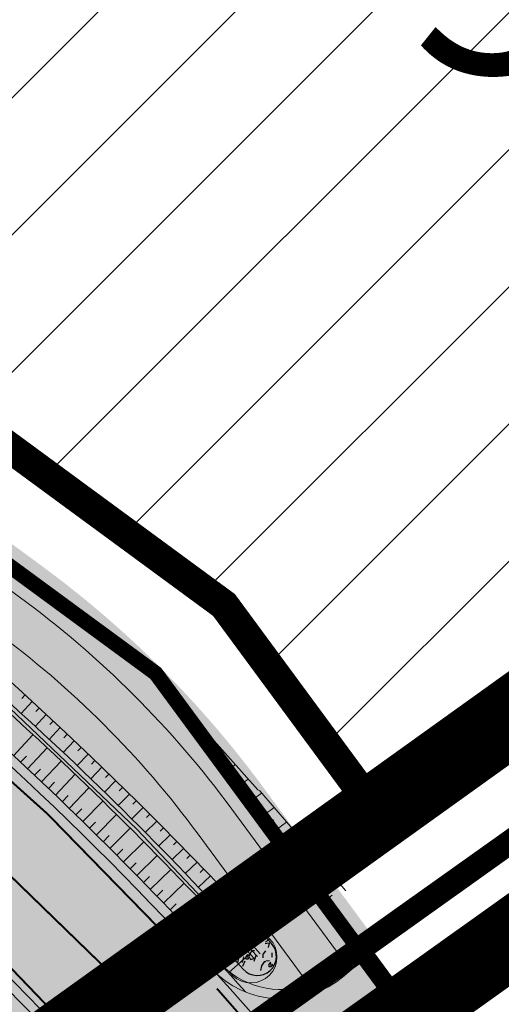
# Model space of a CAD drawing. Units: metres. Extents: x 541707 to 555877, y 6582430 to 6587834.
# Drawn here: x 549761 to 549786, y 6586722 to 6586774 of the extents above; entities that cross this region are included whole.
import ezdxf
from ezdxf.enums import TextEntityAlignment as Align

# ---------------------------------------------------------------- set-up
doc = ezdxf.new("R2010")
doc.units = ezdxf.units.M
for name, pattern in [('019035_PP_TL-4$0$15150_TP_TL-4-02_asend-L3$0$KM_923bc', [2, 1, -1]), ('019035_PP_TL-4$0$Punktiirt921', [4, 1, -3]), ('CENTER', [50.800000000000004, 31.75, -6.35, 6.35, -6.35]), ('CENTERX2', [4, 2.5, -0.5, 0.5, -0.5]), ('DASHEDX2', [1.5, 1, -0.5])]:
    doc.linetypes.add(name, pattern=pattern)
doc.layers.get('0').update_dxf_attribs({"lineweight": 9})
for name, color, linetype, lineweight in [('019035_PP_TL-4$0$TM-civil_koridor', 1, 'Continuous', 9), ('019035_PP_TL-4$0$TM-katend_asfalt_KT', 41, 'Continuous', 9), ('019035_PP_TL-4$0$TM-katend_asfalt_ST_t2', 141, 'Continuous', 9), ('019035_PP_TL-4$0$TM-kattemärgistus_proj_valge', 7, 'Continuous', 9), ('019035_PP_TL-4$0$TM-kraav', 150, 'Continuous', 9), ('019035_PP_TL-4$0$TM-nõlv', 126, 'Continuous', 9), ('019035_PP_TL-4$0$TM-tee_servajooned', 1, 'Continuous', 9), ('DP_EH-maap_hoonala_hatch', 160, 'Continuous', 9), ('DP_EH-maap_hoonala_joon', 7, 'CENTERX2', 9), ('DP_HO-korruselisus', 7, 'Continuous', 9), ('DP_KR-olemasolev', 36, 'Continuous', 9), ('DP_KR-planeeritud', 1, 'Continuous', 9), ('DP_KR-planeeritud_naaberplan', 30, 'Continuous', 9), ('DP_krunt_planeeritud', 1, 'Continuous', 9), ('DP_PL-ala_piir', 5, 'CENTER', 9)]:
    doc.layers.add(name, color=color, linetype=linetype, lineweight=lineweight)
for name, color, linetype, lineweight, true_color in [('019035_PP_TL-4$0$TM-katend_asfalt_ST_t3', 7, 'Continuous', 9, 0xffcdcd), ('019035_PP_TL-4$0$TM-katend_muru', 7, 'Continuous', 9, 0xe6ffa0), ('019035_PP_TL-4$0$TM-katend_tugipeenar', 7, 'Continuous', 9, 0xd2b9a3), ('DP_PL-kehtiv_naaberplaneering', 7, 'DASHEDX2', 9, 0x002db3)]:
    doc.layers.add(name, color=color, linetype=linetype, lineweight=lineweight, true_color=true_color)
doc.layers.add('019035_PP_TL-4$0$TM-truubi päis_maakivi', color=32, linetype='Continuous')
doc.layers.add('XR_image', color=255, linetype='Continuous')
doc.styles.add('019035_PP_TL-4$0$romanc', font='romanc.shx')
doc.styles.add('SWIS-KN-bold', font='swiss.ttf')
doc.linetypes.add('019035_PP_TL-4$0$nõlvajoon', pattern='A,2,[130,ltypeshp.shx,S=6,R=0,X=0,Y=6],4,[130,ltypeshp.shx,S=3,R=0,X=0,Y=3],2', length=8)
doc.linetypes.add('019035_PP_TL-4$0$Pr_kraav', pattern='A,0,-2.7,2,[">",019035_PP_TL-4$0$romanc,S=2,R=0,X=-1.904,Y=-0.858],-4.9,0', length=9.600000000000001)
picture_1 = doc.add_image_def('image2.png', size_in_pixel=(2162, 1162))

# ---------------------------------------------------------------- blocks, each defined once
blk = doc.blocks.new('019035_PP_TL-4')
at = {"layer": '019035_PP_TL-4$0$TM-katend_asfalt_KT'}
h = blk.add_hatch(color=256, dxfattribs=at)
h.dxf.hatch_style = 1
edge = h.paths.add_edge_path()
edge.add_arc((549729.6137702591, 6586701.43104317), 52.1999999994872, 36.37272399915819, 53.70269004402716)
edge.add_line((549760.5148829903, 6586743.501950362), (549720.7795498527, 6586772.687582207))
edge.add_arc((549740.196340998, 6586799.122941517), 32.80000000380406, 192.0009072564207, 233.7026900429322, ccw=False)
edge.add_line((549708.1132076785, 6586792.302930033), (549707.8152928984, 6586793.704399756))
edge.add_arc((549709.282509359, 6586794.016290525), 1.499999997878707, 102.45938115366499, 192.0009072638764, ccw=False)
edge.add_line((549708.9588882121, 6586795.480964327), (549704.1755149849, 6586794.424073205))
edge.add_line((549704.1755149849, 6586794.424073205), (549703.6361583356, 6586796.865142203))
edge.add_line((549703.6361583356, 6586796.865142203), (549701.307875138, 6586796.370211802))
edge.add_arc((549716.3052209733, 6586796.088047428), 14.99999996127811, 178.9221479054532, 188.6071387162264)
edge.add_line((549701.4741548793, 6586793.843169401), (549703.9483037096, 6586794.373870646))
edge.add_arc((549704.2044834555, 6586792.895908556), 1.500000000267529, 12.000907281105526, 99.83355080450713, ccw=False)
edge.add_line((549705.6716999182, 6586793.207799326), (549705.9612902005, 6586791.845490237))
edge.add_arc((549740.19634099, 6586799.122941511), 34.99999999440055, 192.0009072511985, 233.7026900489177)
edge.add_line((549719.4772041058, 6586770.914478838), (549759.2125372423, 6586741.728846993))
edge.add_arc((549729.6137702317, 6586701.431043142), 50.00000003749601, 36.37272400305022, 53.70269004008969, ccw=False)
edge.add_line((549769.8725805986, 6586731.082825409), (549776.0035134183, 6586722.75873684))
edge.add_arc((549774.2501247395, 6586727.441217863), 5.000000039412207, 290.5287738877918, 310.8512419875042)
edge.add_line((549777.5206115383, 6586723.659165974), (549777.8578521266, 6586723.950790977))
edge.add_line((549777.8578521266, 6586723.950790977), (549771.6439682525, 6586732.387503831))
at = {"layer": '019035_PP_TL-4$0$TM-katend_asfalt_ST_t2'}
h = blk.add_hatch(color=256, dxfattribs=at)
h.dxf.hatch_style = 1
edge = h.paths.add_edge_path(flags=16)
edge.add_line((549820.0302270852, 6586658.26999263), (549826.0341629056, 6586662.335323727))
edge.add_arc((549826.4787376538, 6586661.731292859), 0.7499999975001097, 36.37272376384891, 126.353562305888, ccw=False)
edge.add_arc((549826.4787376533, 6586661.731292855), 0.7500000001113251, -49.97186485649797, 36.37272397189838, ccw=False)
edge.add_line((549826.9611104277, 6586661.156996323), (549821.2622823608, 6586656.696051928))
edge.add_arc((549820.6191172949, 6586657.461781349), 1.000001423953959, 216.446407006895, 310.028168896552, ccw=False)
edge.add_arc((549820.6191189492, 6586657.461779064), 1.000001397363446, 126.07835253932441, 216.4462454068323, ccw=False)
edge = h.paths.add_edge_path()
edge.add_line((549717.6040489458, 6586767.265224962), (549712.8682462266, 6586760.817576347))
edge.add_line((549712.8682462266, 6586760.817576347), (549739.4714430349, 6586741.277508439))
edge.add_arc((549637.6516846996, 6586602.653063294), 171.9999999388877, 32.776351956094175, 53.70269006844683, ccw=False)
edge.add_line((549782.2675843417, 6586695.767195142), (549789.4124043407, 6586684.670549002))
edge.add_arc((550031.4828604499, 6586832.47215003), 283.6254907216947, 211.4070977309924, 215.2378597920489)
edge.add_line((549799.8278194512, 6586668.828143213), (549817.1594874739, 6586645.296595251))
edge.add_arc((549880.0995565119, 6586691.272690685), 77.94391343651407, 216.1471638129245, 245.2581431236913)
edge.add_line((549847.4776386603, 6586620.483820673), (549902.5995531688, 6586593.806889502))
edge.add_line((549902.5995531688, 6586593.806889502), (549906.0845737768, 6586601.007905496))
edge.add_line((549906.0845737768, 6586601.007905496), (549850.8927340483, 6586627.71867784))
edge.add_arc((549880.0995564963, 6586691.272690644), 69.9439133951903, 230.6262147524403, 245.31842498184278, ccw=False)
edge.add_arc((549846.5131611094, 6586650.34578006), 17.00000000484786, 126.078319260608, 230.6262147349447, ccw=False)
edge.add_line((549836.5020213898, 6586664.085397292), (549991.883154564, 6586777.301231945))
edge.add_arc((550027.805479402, 6586728.000252489), 60.99999997607494, 104.9798150040813, 126.07831924439779, ccw=False)
edge.add_line((550012.0382763561, 6586786.927286227), (550071.8212183021, 6586802.92350604))
edge.add_arc((550085.0036339753, 6586753.656641724), 51.0000000251386, 96.93636727328487, 104.9798150042732, ccw=False)
edge.add_line((550078.8445197197, 6586804.283367019), (550098.4682858551, 6586806.670742799))
edge.add_arc((550098.1663684899, 6586809.152445018), 2.50000000053998, 276.9363672710004, 336.1155372169943)
edge.add_line((550100.4522779556, 6586808.140210897), (550105.5403797436, 6586819.63057642))
edge.add_line((550105.5403797436, 6586819.63057642), (550087.2531040206, 6586827.728449383))
edge.add_line((550087.2531040206, 6586827.728449383), (550082.5766996617, 6586817.167812504))
edge.add_arc((550075.261789376, 6586820.406961688), 7.999999995184895, 284.9798150437127, 336.1155372350746, ccw=False)
edge.add_line((550077.3296192887, 6586812.678826119), (550077.0153901135, 6586812.594747303))
edge.add_line((550077.0153901135, 6586812.594747303), (550009.9704464641, 6586794.655421806))
edge.add_arc((550027.8054793909, 6586728.000252512), 68.99999995028283, 104.9798149860746, 126.0783192436822)
edge.add_line((549987.172029998, 6586783.766934174), (549830.2996961317, 6586669.464561373))
edge.add_arc((549820.288556421, 6586683.204178602), 16.99999999765655, 216.3727241073871, 306.0783192414188, ccw=False)
edge.add_line((549806.6005609267, 6586673.122572616), (549806.3165520675, 6586673.50817705))
edge.add_arc((550031.4828589887, 6586832.472149059), 275.625488968866, 211.3873676646781, 215.2215074050248, ccw=False)
edge.add_line((549796.1908477377, 6586688.920487241), (549788.8939297904, 6586700.253357262))
edge.add_arc((549638.3924992614, 6586603.349696708), 179.0000000561629, 32.7763519639123, 53.70269004596465)
edge.add_line((549744.3560850985, 6586747.615834442), (549717.6040489458, 6586767.265224962))
at = {"layer": '019035_PP_TL-4$0$TM-katend_asfalt_ST_t3'}
h = blk.add_hatch(color=256, dxfattribs=at)
h.dxf.hatch_style = 1
edge = h.paths.add_edge_path()
edge.add_arc((549638.3924995207, 6586603.349696923), 178.9999997199038, 36.51259321315922, 42.40838426256357, ccw=False)
edge.add_arc((549786.278102301, 6586712.829596388), 4.99999999903738, 128.0693002863021, 216.5125932229789, ccw=False)
edge.add_line((549783.195031611, 6586716.765924006), (549783.9538999354, 6586717.360305754))
edge.add_line((549783.9538999354, 6586717.360305754), (549778.6165791326, 6586724.606891616))
edge.add_line((549778.6165791326, 6586724.606891616), (549777.5206115384, 6586723.659165974))
edge.add_arc((549774.2501247611, 6586727.441217827), 4.999999997854469, 222.4083842292419, 310.85124207408063, ccw=False)
at = {"layer": '019035_PP_TL-4$0$TM-katend_muru'}
h = blk.add_hatch(color=256, dxfattribs=at)
edge = h.paths.add_edge_path()
edge.add_line((549710.0694962959, 6586792.71878439), (549709.4589529024, 6586795.59094159))
edge.add_line((549709.4589529024, 6586795.59094159), (549708.9398664266, 6586795.47663152))
edge.add_arc((549709.2825093619, 6586794.016290526), 1.500000000338377, 103.2045758786371, 192.0009073497738)
edge.add_line((549707.815292899, 6586793.704399754), (549708.1132076785, 6586792.302930033))
edge.add_arc((549740.2262893524, 6586799.130255441), 32.83081459274775, 192.0025250344692, 198.8885195392198)
edge.add_arc((549740.196183805, 6586799.123056985), 32.80000001254366, 198.89364678352, 233.7030307512789)
edge.add_line((549720.7795498522, 6586772.687582207), (549760.5148829903, 6586743.501950362))
edge.add_arc((549729.6137702625, 6586701.431043174), 52.19999999434095, 36.372723992129295, 53.702690046536986, ccw=False)
edge.add_line((549771.6439682553, 6586732.387503826), (549777.5604261669, 6586724.354612075))
edge.add_line((549777.5604261669, 6586724.354612075), (549779.077880182, 6586725.666813356))
edge.add_line((549779.077880182, 6586725.666813356), (549773.2543206692, 6586733.573575116))
edge.add_arc((549729.6137702392, 6586701.431043148), 54.20000002890858, 36.37272399975409, 53.70269004295682)
edge.add_line((549761.6988336695, 6586745.113862514), (549721.9635005328, 6586774.299494359))
edge.add_arc((549740.1963409899, 6586799.122941511), 30.79999999423413, 192.0009072508215, 233.7026900500932, ccw=False)
h = blk.add_hatch(color=256, dxfattribs=at)
h.dxf.hatch_style = 1
edge = h.paths.add_edge_path()
edge.add_line((549775.6939842034, 6586723.178990767), (549769.872580599, 6586731.082825408))
edge.add_arc((549729.613770256, 6586701.431043167), 50.00000000338903, 36.37272399606722, 53.70269004613473)
edge.add_line((549759.2125372423, 6586741.728846993), (549719.4772041058, 6586770.914478838))
edge.add_arc((549740.1963409896, 6586799.122941512), 34.99999999420848, 192.0009072497469, 233.7026900496857, ccw=False)
edge.add_line((549705.9612902001, 6586791.845490239), (549705.7403884849, 6586792.884670186))
edge.add_line((549705.7403884849, 6586792.884670186), (549705.671699918, 6586793.207799326))
edge.add_arc((549704.2044834556, 6586792.895908557), 1.499999999700643, 12.00090724908291, 102.1337808716404)
edge.add_line((549703.889190933, 6586794.362397774), (549701.9639441461, 6586793.948473206))
edge.add_arc((549716.3052206143, 6586796.088047354), 14.49999959573604, 188.4853684128787, 192.0009072864955)
edge.add_line((549702.1221285394, 6586793.07310333), (549702.8701949115, 6586789.554001752))
edge.add_arc((549736.616173557, 6586796.727489435), 34.50000000404641, 192.0009072452237, 233.7026900427495)
edge.add_line((549716.1930243339, 6586768.922004795), (549744.6520727784, 6586748.018812472))
edge.add_arc((549638.3924993635, 6586603.349696813), 179.4999999104031, 42.38032195977058, 53.702690048188174, ccw=False)
edge.add_arc((549774.2493167366, 6586727.440790377), 4.499999999971286, 223.5307496361288, 288.7256628373798)
h = blk.add_hatch(color=256, dxfattribs=at)
edge = h.paths.add_edge_path()
edge.add_line((549712.5722585567, 6586760.414598308), (549710.5522011095, 6586757.664352706))
edge.add_line((549710.5522011095, 6586757.664352706), (549764.6360284401, 6586716.201152521))
edge.add_line((549764.6360284401, 6586716.201152521), (549758.9083456447, 6586710.895406772))
edge.add_line((549758.9083456447, 6586710.895406772), (549759.568245969, 6586709.057232027))
edge.add_line((549759.568245969, 6586709.057232027), (549760.8014862019, 6586707.482710345))
edge.add_line((549760.8014862019, 6586707.482710345), (549764.782529049, 6586710.60085236))
edge.add_arc((549761.9945967838, 6586714.133236279), 4.500033607083028, 308.2822496359345, 401.8778874569774)
edge.add_arc((549637.6516847059, 6586602.65306331), 171.4999999225463, 41.87794979740573, 53.70269005166672)
edge.add_line((549739.1754554024, 6586740.874530373), (549712.5722585567, 6586760.414598308))
at = {"layer": '019035_PP_TL-4$0$TM-katend_tugipeenar'}
h = blk.add_hatch(color=256, dxfattribs=at)
h.dxf.hatch_style = 1
edge = h.paths.add_edge_path()
edge.add_line((549717.9000366161, 6586767.668203), (549717.6040489462, 6586767.265224962))
edge.add_line((549717.6040489462, 6586767.265224962), (549744.3560850993, 6586747.61583444))
edge.add_arc((549642.0568997901, 6586607.42736742), 173.5451802856479, 42.23027998718061, 53.880794320575376, ccw=False)
edge.add_arc((549774.2394970324, 6586727.425950064), 4.981857896708968, 222.3611661580972, 247.9561031105108)
edge.add_arc((549638.3924993492, 6586603.349696795), 179.4999999335639, 41.72126692623627, 53.70269005168175)
edge.add_line((549744.652072769, 6586748.018812479), (549717.9000366161, 6586767.668203))
h = blk.add_hatch(color=256, dxfattribs=at)
h.dxf.hatch_style = 1
edge = h.paths.add_edge_path()
edge.add_line((549712.8682462265, 6586760.817576345), (549712.5722585561, 6586760.414598307))
edge.add_line((549712.5722585561, 6586760.414598307), (549739.3242946755, 6586740.765207816))
edge.add_arc((549639.2345120123, 6586604.374469776), 169.1756425042049, 41.05369596673262, 53.72706964310231, ccw=False)
edge.add_arc((549761.9946250775, 6586714.13325507), 4.999999997168952, 15.66462767903489, 41.87794979018072)
edge.add_arc((549637.6516846135, 6586602.65306321), 172.0000000582926, 41.87794980171559, 53.70269006196822)
edge.add_line((549739.4714430352, 6586741.277508439), (549712.8682462265, 6586760.817576345))
h = blk.add_hatch(color=256, dxfattribs=at)
h.dxf.hatch_style = 1
edge = h.paths.add_edge_path()
edge.add_line((549778.6985166771, 6586725.338763035), (549777.5627392662, 6586724.356612301))
edge.add_line((549777.5627392662, 6586724.356612301), (549777.8578521258, 6586723.950790976))
edge.add_line((549777.8578521258, 6586723.950790976), (549778.6165791326, 6586724.606891616))
edge.add_line((549778.6165791326, 6586724.606891616), (549783.9538999354, 6586717.360305754))
edge.add_line((549783.9538999354, 6586717.360305754), (549783.195031611, 6586716.765924006))
edge.add_arc((549786.278102767, 6586712.829595842), 5.000000716232777, 128.0693006341305, 128.4876513367489)
edge.add_line((549783.1663725678, 6586716.743307933), (549783.4629415865, 6586716.34065032))
edge.add_line((549783.4629415865, 6586716.34065032), (549784.6443510051, 6586717.265986342))
edge.add_line((549784.6443510051, 6586717.265986342), (549778.6985166771, 6586725.338763035))
h = blk.add_hatch(color=256, dxfattribs=at)
h.dxf.hatch_style = 1
edge = h.paths.add_edge_path()
edge.add_line((549776.0035134183, 6586722.75873684), (549775.6938936429, 6586723.179113723))
edge.add_arc((549774.2501247601, 6586727.441217827), 4.499999997176754, 222.408384240238, 288.7135826865233, ccw=False)
edge.add_arc((549638.392499791, 6586603.349697133), 179.4999993789553, 41.72126693949292, 42.4083842712252, ccw=False)
edge.add_arc((549774.2501247624, 6586727.441217822), 4.999999992978445, 247.9088849676237, 290.5287738063482)
at = {"layer": '019035_PP_TL-4$0$TM-truubi päis_maakivi'}
h = blk.add_hatch(dxfattribs=at)
h.set_pattern_fill('GRAVEL', color=256, scale=0.05, angle=71.39914019658532)
h.set_pattern_definition([(299.4119276965853, (359.5238775726175, -756.442870686762), (7.592167131713547, -13.27514588409979), [0.17086072, -16.9152418197825]), (256.3688811965854, (359.6077848781133, -756.5917097078636), (3.657496753160492, 14.84901402452702), [0.29320236, -29.027024446762]), (203.9095872965854, (359.5386859053979, -756.8766533900052), (17.2912216715409, 7.580537784722768), [0.20674076, -20.46736139705]), (338.6728291965853, (359.6816132655367, -757.4473548084497), (-23.66809964975184, 9.305587513391846), [0.26700226, -26.433218712869]), (4.232794376585298, (359.9303308600793, -757.5444616479799), (-16.46939954894421, -1.157142384157683), [0.26181685, -25.919903872672]), (68.67282919658524, (360.1914339333307, -757.5251371767372), (-9.305587513391847, -23.66809964975184), [0.26700226, -26.433218712869]), (109.0933806665853, (360.2885407722788, -757.2764195818454), (6.7703450083072, -19.69854127767974), [0.35309683, -34.9565576571235]), (143.6544685665853, (360.173039810732, -756.9427480399609), (-23.64484094013054, 17.33773909470073), [0.3333597599999995, -33.00262830095244]), (192.8287058165853, (359.9045325710904, -756.7451811600477), (-18.88834850677919, -4.363025405204112), [0.2679065, -26.52277284935601]), (246.6354984965853, (359.643313204404, -756.8046663887799), (5.65972004383263, 12.83516143355505), [0.30585664, -14.986968475]), (293.7965779965854, (359.5220168757951, -757.0854428131133), (8.379101195097203, -18.89997786142408), [0.3955389600000001, -39.15838625608851]), (210.2132150265853, (360.0946952851955, -756.2597825685516), (-10.05763350945826, -5.995040299229345), [0.1350022699999997, -13.36528291217198]), (242.8683745965853, (359.9780313882511, -756.3277186062187), (7.673572611947119, 14.83738465394849), [0.25684099, -25.42731949852]), (296.3991401965853, (359.8609023171011, -756.5562976747751), (1.203659801809211, -0.4050963854552578), [0.17960467, -1.616446554214]), (274.5977307065854, (359.6881063939072, -756.5919422945008), (-0.3818376758648308, 6.828491779977884), [0.09672065999999988, -9.575311184446983]), (3.20054968658539, (359.6958594409516, -756.6883513722569), (-4.016075790883342, 0.01162935427644496), [0.1367828099999998, -6.702376494999992]), (102.3628967265853, (359.8324292765465, -756.6807146184146), (-1.192030447090658, 4.421172176381579), [0.22215983, -7.183149076455]), (232.9641913765853, (359.7848643522011, -756.4637069739401), (2.013852572614512, 2.002223218268267), [0.16064357, -3.855449058414]), (87.78868053058532, (359.4609035373433, -757.3864740571007), (0.4399844491248093, 13.25188717445674), [0.2250439999999998, -22.27941333626947]), (141.7453161365853, (359.4695869327988, -757.1615970721468), (11.6198722777748, -9.270699447631625), [0.18879947, -18.6911078391]), (4.597730706585299, (359.5441323918058, -756.3826876962557), (-6.828491779982869, -0.3818376758652255), [0.19344005, -9.478591794446999]), (55.00959986658538, (359.7369505472016, -756.3671816028655), (-7.661943259222226, -10.82130886226099), [0.225044, -22.27941333627]), (50.84309497658538, (360.2071726145223, -757.6376338163391), (-4.43280153089437, -5.208106238134952), [0.2170176, -10.633867156553]), (6.174280796585343, (360.3442076243227, -757.4693540306762), (-15.26573974633026, -1.562238777297825), [0.18183606, -18.00179669036]), (138.2005496865853, (360.7518431575736, -756.7757474845275), (-5.208106238413585, 4.432801530567201), [0.1934400499999998, -9.478591794446983]), (88.75316483658533, (360.6076365683693, -756.6468144021928), (-0.4516138025661469, -17.26796296536792), [0.2128913699999998, -21.07618799009997]), (140.8430949765853, (360.5533459286671, -757.3655407866463), (5.208106238104182, -4.432801530930572), [0.1085088, -10.742375956553]), (172.7090726705853, (360.7275373743614, -756.84796707239), (-5.219735592691849, 0.4167257400116493), [0.0647573, -6.410997482263001]), (237.3628967285854, (360.6633034204133, -756.8397488510236), (2.418948958174615, 3.205883019971865), [0.26181685, -4.9745272945345]), (257.4081461565854, (360.5221011532703, -757.0602259924635), (2.847304052091669, 12.44169440369441), [0.2426334999999998, -24.02068243166847]), (15.08920772658534, (359.9407586586894, -756.7171732932329), (-2.812415989046164, -0.3934670310940415), [0.18316194, -4.39588817984]), (64.55636678658531, (360.1176055457909, -756.6694920752198), (9.293958155328038, 19.65202386033066), [0.31977838, -31.6580045325155]), (132.3445360965853, (360.2549894362455, -756.3807300170884), (6.805233070722498, -7.650313905529988), [0.1307541199999998, -12.94469615905498]), (161.3991401965853, (360.1669148732908, -756.2840883517638), (-1.608756187264317, -0.7985634163538784), [0.0762, -1.1938]), (191.6555773565853, (360.4778894315241, -757.0721462965012), (10.04600415462271, 1.978964508347695), [0.1764334799999998, -17.46697038659997]), (119.4119276965853, (360.3050935083302, -757.1077909162268), (-7.592167131666942, 13.27514588412607), [0.3417214399999995, -16.74438109978247]), (71.39914019658532, (360.1372788973385, -756.8101128749549), (-0.7985634163538784, 1.608756187264317), [0.3302, -0.9398]), (36.70398669658532, (360.2426039575366, -756.4971613269299), (12.47658246223668, 9.200923326656124), [0.20080478, -19.87965836207]), (325.4537442965853, (360.4035958697787, -756.3771442268044), (4.409542821830676, -2.824045343553025), [0.18491454, -9.060825019386]), (279.0451155565853, (360.5559043866815, -756.482004112564), (4.339766692562357, -26.92050008922806), [0.3010725499999995, -29.80623221146897]), (246.8252189365853, (360.6032367239241, -756.7793332738802), (-6.469912812726517, -15.24248103806258), [0.31851473, -31.53292322812])])
edge = h.paths.add_edge_path()
edge.add_arc((549772.9782309403, 6586724.676201847), 1.000000000492915, 222.0340652255827, 402.0340652072302)
edge.add_line((549773.7209778024, 6586725.345774172), (549773.0514054777, 6586726.088521034))
edge.add_line((549773.0514054777, 6586726.088521034), (549771.5659117524, 6586724.749376385))
edge.add_line((549771.5659117524, 6586724.749376385), (549772.2354840776, 6586724.006629522))
at = {"layer": '019035_PP_TL-4$0$TM-civil_koridor', "linetype": 'Continuous', "lineweight": 20}
for p, q in [((549763.9223211847, 6586742.405588475, 40.06345463813923), (549763.8389499326, 6586742.30601857, 40.03078554254268)), ((549764.3129769827, 6586742.091245886, 40.0613757562939), (549764.2843899679, 6586742.057747892, 40.05029991105651)), ((549764.7038805361, 6586741.77670394, 40.05929555601448), (549764.5964239344, 6586741.653153243, 40.01812700179584)), ((549765.0950320807, 6586741.461962447, 40.05721403604564), (549765.0590707371, 6586741.421389886, 40.04358914465867)), ((549765.4864318523, 6586741.147021217, 40.05513119513162), (549765.3538979364, 6586741.000287915, 40.00546846104901)), ((549765.8780800875, 6586740.83188006, 40.05304703201446), (549765.8344465424, 6586740.784472617, 40.0368746796128)), ((549766.2699770229, 6586740.516538786, 40.0509615454348), (549766.1113719383, 6586740.347422587, 39.99280992030216)), ((549766.6621228955, 6586740.200997203, 40.0488747341314), (549766.6105187086, 6586740.146995019, 40.0301565088706)), ((549767.0545179431, 6586739.885255121, 40.04678659683906), (549766.8688459402, 6586739.694557258, 39.98015137955532)), ((549767.4471624021, 6586739.569312348, 40.04469713229913), (549767.3872885638, 6586739.508956022, 40.02343462536396)), ((549767.8122613834, 6586739.224771971, 40.03740138661588), (549767.6018178773, 6586739.016558385, 39.96749477763865)), ((549768.1463819002, 6586738.849754378, 40.01944490289618), (549768.0806533522, 6586738.785925911, 40.00196105545545)), ((549760.8147761795, 6586738.365064968, 39.97290371360681), (549760.642426934, 6586738.174986843, 39.80183943163772)), ((549768.4806212303, 6586738.474603429, 40.00148203384391), (549768.2527556027, 6586738.257427253, 39.95483604521552)), ((549761.1826267677, 6586738.022912041, 39.96511667766111), (549760.6082133211, 6586737.392909391, 39.39670259852483)), ((549768.8149794369, 6586738.099319054, 39.98351277607419), (549768.7439529455, 6586738.032881844, 39.97301094695312)), ((549761.9182952525, 6586737.338636596, 39.94954329781384), (549761.3440825739, 6586736.715785737, 39.38472891482144)), ((549761.5504664582, 6586737.680769251, 39.95732987240696), (549761.3781709049, 6586737.492842745, 39.78734563768681)), ((549769.1494565832, 6586737.72390118, 39.96553712618192), (549768.9036933283, 6586737.498296119, 39.9421773127924)), ((549769.4840527326, 6586737.348349736, 39.94755508075484), (549769.4075855701, 6586737.279463981, 39.94404294050263)), ((549762.2861131504, 6586736.996514075, 39.94175695388903), (549762.1138843654, 6586736.810727026, 39.77285248961325)), ((549769.8187679489, 6586736.972664652, 39.92956663637475), (549769.5546310537, 6586736.739164986, 39.92951858036926)), ((549760.211862039, 6586735.175732431, 40.12859384355945), (549761.229851143, 6586736.277342757, 39.38217051170794)), ((549762.6539201529, 6586736.65440169, 39.93397084060783), (549762.0799518268, 6586736.038662083, 39.37275523111806)), ((549763.0207454009, 6586736.311257596, 39.92639816116619), (549762.84853244, 6586736.12752955, 39.758509233084)), ((549769.8800999164, 6586736.359599419, 39.9231892141577), (549769.9621506301, 6586736.43077335, 39.91970398680042)), ((549770.2055687791, 6586735.980033852, 39.91685984794614), (549770.488555836, 6586736.220893276, 39.89357053710487)), ((549763.3847124941, 6586735.96506182, 39.91945161045537), (549762.809975543, 6586735.355272229, 39.36078160480035)), ((549760.5797966655, 6586734.837170604, 40.12566901715941), (549760.8861157955, 6586735.16680494, 39.90080440182658)), ((549760.9477312918, 6586734.498608776, 40.12274419075938), (549761.9718697214, 6586735.594560688, 39.37007008705748)), ((549764.1126294321, 6586735.272686673, 39.90555883823243), (549763.5365222332, 6586734.668155131, 39.34880801261664)), ((549763.7486738377, 6586735.618871513, 39.91250516947952), (549763.5760463529, 6586735.436724163, 39.74519206124821)), ((549770.5310376418, 6586735.600468286, 39.91053048173458), (549770.6188149394, 6586735.673769853, 39.90004019983329)), ((549770.8565065046, 6586735.22090272, 39.90420111552301), (549771.1588207531, 6586735.46858648, 39.8575488010348)), ((549761.6756498663, 6586733.812962288, 40.11689457609324), (549762.705871181, 6586734.903184564, 39.35796974129401)), ((549764.4749757036, 6586734.924836919, 39.89952404554619), (549764.3016603403, 6586734.743971236, 39.73251318811697)), ((549771.1819753672, 6586734.841337153, 39.89787174931144), (549771.2756224343, 6586734.916605643, 39.8803687177037)), ((549771.50744423, 6586734.461771586, 39.89154238309988), (549771.8295632108, 6586734.715743692, 39.82150140071555)), ((549761.3123765213, 6586734.156520837, 40.11981938013631), (549761.6205322025, 6586734.484448808, 39.89307953830627)), ((549762.4021767125, 6586733.125824505, 40.11104106084444), (549763.4384692822, 6586734.210304682, 39.34586940890658)), ((549764.8358032099, 6586734.575400538, 39.89435374221527), (549764.2555862903, 6586733.973238373, 39.33683433470156)), ((549765.1966355656, 6586734.225959461, 39.88918336939562), (549765.0218193224, 6586734.045529254, 39.72168260316324)), ((549771.8329130927, 6586734.082206019, 39.88521301688831), (549771.932573268, 6586734.15928055, 39.86068953219226)), ((549762.0389232115, 6586733.469403739, 40.11396977205017), (549762.348900319, 6586733.795609133, 39.8853547130006)), ((549765.55747277, 6586733.876513688, 39.88401292709892), (549764.9722432195, 6586733.275812502, 39.32486062920712)), ((549772.1583819555, 6586733.702640452, 39.87888365067675), (549772.5007837194, 6586733.962364337, 39.78542830873692)), ((549763.118833642, 6586732.428398633, 40.1032442176452), (549764.1611149883, 6586733.507050739, 39.33376896223677)), ((549766.279161727, 6586733.177608054, 39.87367183404479), (549765.6889001487, 6586732.578386631, 39.31288692371268)), ((549765.9183148241, 6586733.527063219, 39.87884241531204), (549765.7419918821, 6586733.347074123, 39.7108518236564)), ((549772.4838508182, 6586733.323074886, 39.87255428446519), (549772.5896675935, 6586733.401794401, 39.84100263506339)), ((549772.7951869158, 6586732.932270617, 39.86601473885149), (549773.1981731768, 6586733.229081694, 39.74089111450341)), ((549762.7605051773, 6586732.777111569, 40.10714263924482), (549763.0722912647, 6586733.101581411, 39.87694560314397)), ((549763.8354905715, 6586731.730972763, 40.09544737444596), (549764.8837606937, 6586732.803796797, 39.32166851557535)), ((549766.64001348, 6586732.828148192, 39.8685011832825), (549766.46217802, 6586732.648605843, 39.70002084958739)), ((549773.0917047381, 6586732.529682514, 39.85925481907644), (549773.2219613763, 6586732.625620308, 39.81881129968964)), ((549763.4771621068, 6586732.079685698, 40.09934579604558), (549763.790744827, 6586732.402407119, 39.86785767890314)), ((549764.5521475009, 6586731.033546892, 40.08765053124672), (549765.6064063997, 6586732.100542855, 39.30956806890573)), ((549766.9962208525, 6586732.473975111, 39.86309787354492), (549766.4011748215, 6586731.876520477, 39.30091327071485)), ((549767.35184786, 6586732.119207568, 39.85766531211664), (549767.1726647565, 6586731.940288236, 39.68884366159816)), ((549773.3882225605, 6586732.127094411, 39.85249489930138), (549773.8536138869, 6586732.46986863, 39.70799506106804)), ((549764.1938190362, 6586731.382259827, 40.09154895284634), (549764.5091983895, 6586731.703232827, 39.8587697546634)), ((549767.707478112, 6586731.76443679, 39.85223270112891), (549767.1079668755, 6586731.169099109, 39.28893968339526)), ((549773.684740383, 6586731.724506307, 39.84573497952633), (549773.8337185407, 6586731.834233045, 39.79947859596641)), ((549773.9812582053, 6586731.321918204, 39.83897505975128), (549774.5090545974, 6586731.710655565, 39.67509900761009)), ((549765.2616590558, 6586730.328881034, 40.07768433112505), (549766.3218470204, 6586731.389988423, 39.29746770874234)), ((549768.4131980878, 6586731.049415473, 39.84248702821418), (549767.8080424727, 6586730.455062401, 39.27696601274619)), ((549768.0617677876, 6586731.408339867, 39.84707028166152), (549767.8811589769, 6586731.229974403, 39.67783505810249)), ((549774.2777760277, 6586730.919330101, 39.83221513997623), (549774.4454757052, 6586731.04284578, 39.78014589224387)), ((549764.9082630287, 6586730.682591718, 40.08308025543209), (549765.2254334671, 6586731.001810675, 39.84921154051143)), ((549765.9684511098, 6586729.621459665, 40.06689248251096), (549767.0345454151, 6586730.676655455, 39.28536738149477)), ((549768.7646365054, 6586730.690482789, 39.83790366890202), (549768.5821495118, 6586730.512238896, 39.6678263149397)), ((549774.5742938501, 6586730.516741998, 39.82545522020117), (549775.1644953078, 6586730.951442501, 39.64220295414899)), ((549765.6150550828, 6586729.97517035, 40.072288406818), (549765.9339974233, 6586730.292615826, 39.83802714830934)), ((549769.1160830408, 6586730.331541813, 39.83332020372), (549768.5046505808, 6586729.73761056, 39.26499229864238)), ((549774.8708116724, 6586730.114153894, 39.81869530042612), (549775.0572328697, 6586730.251458516, 39.76081318852147)), ((549775.1673294948, 6586729.711565791, 39.81193538065107), (549775.8199360183, 6586730.192229436, 39.60930690069114)), ((549766.3171797924, 6586729.263151875, 40.06009933753965), (549766.6378823343, 6586729.578812348, 39.82586468411153)), ((549766.6654838466, 6586728.904425954, 40.05317909113858), (549767.7374029382, 6586729.953629821, 39.2732669317619)), ((549769.8190004658, 6586729.613634989, 39.8241529557361), (549769.2012586888, 6586729.020158719, 39.25301858453857)), ((549769.4675376941, 6586729.972592547, 39.82873663266599), (549769.2831627764, 6586729.794480175, 39.65781727534334)), ((549767.3620919546, 6586728.186974114, 40.03933859833643), (549768.4398322839, 6586729.230182561, 39.26116647639569)), ((549770.170471356, 6586729.254669139, 39.81956917292516), (549769.9841987721, 6586729.076698237, 39.64780793929361)), ((549775.4638473173, 6586729.308977687, 39.80517546087601), (549775.6689900343, 6586729.460071252, 39.7414804847981)), ((549775.7603651396, 6586728.906389584, 39.79841554110097), (549776.4753767287, 6586729.433016371, 39.5764108472328)), ((549767.0137879006, 6586728.545700034, 40.0462588447375), (549767.3362368138, 6586728.859561881, 39.81254620253934)), ((549768.0587000627, 6586727.469522273, 40.02549810553428), (549769.1422616297, 6586728.506735301, 39.24906602102825)), ((549770.5200076372, 6586728.893828032, 39.81522023233434), (549769.895679371, 6586728.300607507, 39.24104491357166)), ((549770.8677810467, 6586728.531272789, 39.8110855777832), (549770.6793866768, 6586728.353250869, 39.63827734615492)), ((549776.056882962, 6586728.50380148, 39.79165562132591), (549776.2807471986, 6586728.668683987, 39.72214778107573)), ((549776.3534007844, 6586728.101213377, 39.78489570155086), (549777.1308174392, 6586728.673803306, 39.54351479377219)), ((549767.7103960087, 6586727.828248193, 40.03241835193536), (549768.0345912932, 6586728.140311414, 39.79922772096749)), ((549771.214104498, 6586728.167328567, 39.80686778096476), (549770.5825572141, 6586727.573839004, 39.22907136472217)), ((549768.7503228987, 6586726.747285841, 40.01018409270555), (549769.839664044, 6586727.778463467, 39.23696566500416)), ((549771.902157108, 6586727.435077691, 39.79817008268208), (549771.2637565314, 6586726.841740998, 39.21709777011213)), ((549771.5581261663, 6586727.801208063, 39.80251899043597), (549771.3676353783, 6586727.623182644, 39.62868866353033)), ((549776.6499186067, 6586727.698625273, 39.7781357817758), (549776.8925043631, 6586727.877296723, 39.70281507735321)), ((549768.406202456, 6586727.110026962, 40.01834090853207), (549768.7321421021, 6586727.420289628, 39.78574337876583)), ((549769.4347674119, 6586726.018231211, 39.9927586955903), (549770.5298281484, 6586727.043316457, 39.2248653606569)), ((549772.2461973238, 6586727.068937449, 39.79382105769394), (549772.0536449837, 6586726.890963813, 39.61900803222789)), ((549769.0937362628, 6586726.38387616, 40.00181974944746), (549769.421399531, 6586726.692318392, 39.77054848150331)), ((549772.5890271104, 6586726.701664459, 39.78940355198009), (549771.9438173266, 6586726.108594744, 39.20512417557691)), ((549769.7753670705, 6586725.652182208, 39.98357156420668), (549770.1047391625, 6586725.95879011, 39.75414465294959)), ((549770.1159667291, 6586725.286133206, 39.97438443282307), (549771.2167199394, 6586726.305100641, 39.21276502604449)), ((549773.2688599376, 6586725.961705067, 39.78024025217474), (549772.6172777263, 6586725.369371443, 39.19315058147539)), ((549772.928939594, 6586726.331689041, 39.7848219550494), (549772.7344219737, 6586726.153877256, 39.60911658209243)), ((549770.7931873313, 6586724.550371959, 39.95543207856288), (549771.8995997664, 6586725.563190972, 39.20066469170603)), ((549773.6087881422, 6586725.591712537, 39.77565844334445), (549773.4123540774, 6586725.414126714, 39.5991100456685)), ((549770.4564571313, 6586724.91998361, 39.96518142692619), (549770.7875366914, 6586725.224755917, 39.7376414564741)), ((549771.1299175313, 6586724.180760307, 39.94568273019956), (549771.4626854324, 6586724.483679408, 39.72036226853416)), ((549771.4666477311, 6586723.811148657, 39.93593338183626), (549772.5786879692, 6586724.817790316, 39.18856435760593))]:
    blk.add_line(p, q, dxfattribs=at)
at = {"layer": '019035_PP_TL-4$0$TM-civil_koridor', "linetype": '019035_PP_TL-4$0$nõlvajoon', "ltscale": 0.1}
blk.add_arc((549772.638727556, 6586724.652803786, 80.74323623790771), 1.367818700231659, 215.3244964193075, 33.204971597992, dxfattribs=at)
at = {"layer": '019035_PP_TL-4$0$TM-kattemärgistus_proj_valge', "linetype": 'Continuous', "const_width": 0.1, "flags": 128}
for points in [[(549770.1900597307, 6586723.730978785, 0.0493225051881777), (549744.0600974296, 6586747.212856402), (549717.3080612757, 6586766.862246923)], [(549766.0917896695, 6586717.802485412, 0.05164543069385799), (549739.7674307049, 6586741.680486477), (549713.1642338964, 6586761.220554385)]]:
    blk.add_lwpolyline(points, format="xyb", dxfattribs=at)
at = {"layer": '019035_PP_TL-4$0$TM-kattemärgistus_proj_valge', "linetype": '019035_PP_TL-4$0$Punktiirt921', "const_width": 0.1, "flags": 128}
blk.add_lwpolyline([(549904.3420634728, 6586597.407397499), (549849.1856594849, 6586624.101020279, -0.1278631096808086), (549820.384923089, 6586647.662314747), (549803.0721011293, 6586671.168275036, -0.01672370149082484), (549792.8015328216, 6586686.795662899), (549785.5307693349, 6586698.087912331, 0.09156297678298765), (549741.9881837297, 6586744.392010142), (549715.2361475842, 6586764.041400651)], format="xyb", dxfattribs=at)
at = {"layer": '019035_PP_TL-4$0$TM-kattemärgistus_proj_valge', "linetype": '019035_PP_TL-4$0$15150_TP_TL-4-02_asend-L3$0$KM_923bc', "const_width": 0.1, "flags": 128}
blk.add_lwpolyline([(549781.259563273, 6586710.360219746, 0.02292440786277964), (549770.862393786, 6586722.99073091, 0.02292440786277964)], format="xyb", dxfattribs=at)
at = {"layer": '019035_PP_TL-4$0$TM-kraav'}
for points in [[(549706.0757441737, 6586784.221199637, 0.1386991397461335), (549717.0051850249, 6586770.18661577), (549745.5400357785, 6586749.227746594, -0.05095802026994563), (549772.8296815688, 6586724.54228738, -0.05095802026994563)], [(549706.446311735, 6586784.371797388, 0.1386991397451215), (549717.2419751608, 6586770.5089982), (549745.7768259145, 6586749.550129025, -0.0509580202690862), (549773.126780314, 6586724.810116311, -0.0509580202690862)]]:
    blk.add_lwpolyline(points, format="xyb", dxfattribs=at)
at = {"layer": '019035_PP_TL-4$0$TM-kraav', "linetype": '019035_PP_TL-4$0$Pr_kraav', "ltscale": 0.6}
blk.add_lwpolyline([(549745.797385645, 6586749.286893278), (549753.0561610877, 6586743.655255336), (549760.0146511924, 6586737.668188679), (549766.6610031647, 6586731.336399267), (549772.9833905387, 6586724.670622138)], dxfattribs=at)
at = {"layer": '019035_PP_TL-4$0$TM-nõlv', "linetype": 'Continuous', "lineweight": 15}
for points in [[(549722.4856074374, 6586772.985434644, 40.71732486722165), (549724.3659883837, 6586771.604293436, 40.69258587806829), (549761.2548521601, 6586744.509395461, 40.07377855841624), (549761.4472871503, 6586744.367387941, 40.07075385921978), (549767.3837462938, 6586739.250765673, 39.97154661280266), (549767.5061582475, 6586739.128117757, 39.96935506259439), (549772.6504385168, 6586733.128798378, 39.86931466718908), (549776.7959511955, 6586727.500353944, 39.77480657688496)], [(549722.5237553898, 6586773.037371899, 40.70121441897279), (549724.3837597425, 6586771.62848859, 40.68508076855557), (549725.1693589039, 6586771.018868703, 40.67820940979579), (549731.3267320766, 6586766.732494752, 40.62628105713934), (549737.3924257286, 6586762.321301973, 40.53376061953029), (549749.4693854309, 6586753.424814925, 40.32573415780451), (549755.5036353635, 6586748.970812498, 40.21993456944355), (549761.2773470312, 6586744.54002153, 40.0832784774875), (549761.4611002416, 6586744.386018733, 40.07655206958754), (549767.5883867561, 6586739.455675665, 40.04394560436267), (549767.7140815, 6586739.334969285, 40.04267782248255), (549773.008490011, 6586733.392513695, 39.75814288536122), (549773.1040481015, 6586733.33810908, 39.74561517796716), (549777.6199373739, 6586728.107243679, 39.51896624916391)], [(549717.870635769, 6586771.211088546, 40.51920248224209), (549718.8057264282, 6586770.604455178, 40.70530428924648), (549720.4183642801, 6586769.442550113, 40.6935860784187), (549726.8697960571, 6586764.690840459, 40.59038230469589), (549746.3377133356, 6586750.318827664, 40.26087965437956), (549746.340126897, 6586750.317045874, 40.26083880385377), (549746.3426415863, 6586750.315188875, 40.26079621947564), (549747.0085287705, 6586749.82094559, 40.24941883253997), (549750.6306759518, 6586747.043059088, 40.18393260244342), (549751.136400939, 6586746.642866908, 40.17429269557225), (549755.165375693, 6586743.341336517, 40.09293448987879), (549758.208827292, 6586740.707441134, 40.02584545681546), (549759.0937869542, 6586739.922096856, 40.00757443974917), (549760.656684403, 6586738.512112617, 39.976250361366), (549762.9282741955, 6586736.399213737, 39.92816303477478), (549764.2897979931, 6586735.104168671, 39.90217746003631), (549766.6802644298, 6586732.789167942, 39.86792442675424), (549767.9482003463, 6586731.524296324, 39.84855542607045), (549767.9504023897, 6586731.522080082, 39.84852267732364), (549770.3381764826, 6586729.083387775, 39.81738201063733), (549770.9018854138, 6586728.495718843, 39.81068011326878), (549771.1728608412, 6586728.211221582, 39.80738914354392), (549772.4890151488, 6586726.810521794, 39.79075158866001), (549773.783204439, 6586725.401870312, 39.77330752889256)]]:
    blk.add_polyline3d(points, dxfattribs=at)
at = {"layer": '019035_PP_TL-4$0$TM-tee_servajooned'}
for points in [[(550087.2531040203, 6586827.728449383), (550082.5766996617, 6586817.167812505, -0.2268995030672546), (550077.3296192791, 6586812.678826117), (550009.9704464468, 6586794.655421802, 0.09232054362612813), (549987.1720299792, 6586783.766934161), (549830.2996961327, 6586669.464561374, -0.4127093792215413), (549806.600560905, 6586673.122572645), (549806.3165520675, 6586673.50817705, -0.01673115154580807), (549796.1908477377, 6586688.920487241), (549788.893929792, 6586700.25335726, 0.09156297676222191), (549744.3560850993, 6586747.61583444), (549717.6040489456, 6586767.265224962)], [(549708.9588882113, 6586795.480964329, 0.411871802732261), (549707.8152928983, 6586793.704399757), (549708.1132076788, 6586792.302930032, 0.1839934530701269), (549720.7795498531, 6586772.687582207), (549760.5148829903, 6586743.501950362, -0.07576069202312537), (549771.6439682553, 6586732.387503826), (549777.8578521258, 6586723.950790976)], [(549701.474154879, 6586793.843169401), (549703.889190933, 6586794.362397774, -0.4148929689981948), (549705.6716999182, 6586793.207799326), (549705.9612902002, 6586791.845490238, 0.1839934530681323), (549719.4772041058, 6586770.914478838), (549759.2125372423, 6586741.728846993, -0.07576069201269922), (549769.8725805986, 6586731.082825409), (549776.0035134183, 6586722.75873684)], [(549772.3697218646, 6586722.808283021, 0.05232650007302429), (549744.6520727691, 6586748.018812479), (549717.9000366156, 6586767.668203)], [(549778.6165791326, 6586724.606891616), (549777.5206115384, 6586723.659165974, -0.4062757449237321), (549770.5583414605, 6586724.069165627)], [(549775.6938936429, 6586723.179113723, -0.2976625914270406), (549770.9275197906, 6586724.406370847)]]:
    blk.add_lwpolyline(points, format="xyb", dxfattribs=at)
at = {"layer": '019035_PP_TL-4$0$TM-tee_servajooned', "linetype": 'Continuous', "flags": 128}
for points in [[(549902.5995531689, 6586593.806889502), (549847.4776386605, 6586620.483820673, -0.1277081738409048), (549817.1594874739, 6586645.296595251), (549799.8278194513, 6586668.828143213, -0.0167164096216157), (549789.4124043407, 6586684.670549002), (549782.167608876, 6586695.922467405, 0.09156297677853599), (549739.6202823721, 6586741.168185835), (549712.8682462351, 6586760.817576357)], [(549766.8222894231, 6586715.492636826, 0.05492707937449617), (549739.3242947023, 6586740.765207796), (549712.5722585567, 6586760.414598309)]]:
    blk.add_lwpolyline(points, format="xyb", dxfattribs=at)
at = {"layer": '019035_PP_TL-4$0$TM-tee_servajooned'}
for points in [[(549778.6985166773, 6586725.338763035), (549777.5604261669, 6586724.354612075)], [(549784.653135969, 6586717.254058823), (549778.698516677, 6586725.338763035)], [(549783.9538999354, 6586717.360305754), (549778.6165791326, 6586724.606891616)]]:
    blk.add_lwpolyline(points, dxfattribs=at)
at = {"layer": '019035_PP_TL-4$0$TM-truubi päis_maakivi', "elevation": 39.17609202782452}
blk.add_lwpolyline([(549773.7209778025, 6586725.345774172), (549773.0514054779, 6586726.088521034), (549771.5659117528, 6586724.749376385), (549772.2354840775, 6586724.006629522, 0.9999999286638424), (549773.7209778985, 6586725.345774065)], format="xyb", dxfattribs=at)

msp = doc.modelspace()

# ---------------------------------------------------------------- hatches: boundary and pattern name
at = {"layer": 'DP_EH-maap_hoonala_hatch'}
h = msp.add_hatch(dxfattribs=at)
h.set_pattern_fill('ANSI31', color=256, scale=1.6)
h.set_pattern_definition([(45, (0, 0), (-3.592102448427662, 3.592102448427662), [])])
h.paths.add_polyline_path([(549721.1630232673, 6586781.786857615), (549844.1124301071, 6586808.017109654), (549905.0624255604, 6586821.379506678), (549858.6480255509, 6586788.262992523), (549779.5144683619, 6586731.831763797), (549771.2327117694, 6586743.074271557), (549721.692523145, 6586779.461577076)])

# ---------------------------------------------------------------- linework, layer by layer
at = {"layer": 'DP_EH-maap_hoonala_joon', "ltscale": 12, "const_width": 1.6}
msp.add_lwpolyline([(549721.1630232673, 6586781.786857615), (549844.1124301071, 6586808.017109654), (549905.0624255604, 6586821.379506678), (549858.6480255509, 6586788.262992523), (549779.5144683619, 6586731.831763797), (549771.2327117694, 6586743.074271557), (549721.692523145, 6586779.461577076)], close=True, dxfattribs=at)
at = {"layer": 'DP_KR-olemasolev', "ltscale": 0.5, "const_width": 1}
for points in [[(549783.4800037327, 6586540.690000132), (549852.3300037327, 6586563.360000132), (549952.6000037327, 6586633.550000131), (550172.3400037327, 6586793.590000131), (550173.7000037327, 6586794.580000134), (550023.7400037327, 6586859.320000133), (550012.4800037327, 6586864.100000133), (550002.2000037327, 6586866.610000134), (549966.0000037327, 6586858.690000132), (549772.0000037327, 6586720.72000013), (549627.1700037328, 6586616.530000132), (549783.4800037327, 6586540.690000132)], [(549428.7500037327, 6586742.300000131), (549452.7900037328, 6586601.850000131), (549573.6800037328, 6586602.750000131), (549627.2600037329, 6586616.500000129), (549772.2000037327, 6586720.500000131), (549941.5000037327, 6586841.26000013), (549833.7900037328, 6586817.51000013), (549766.2300037327, 6586802.930000131), (549671.2600037328, 6586781.300000131), (549524.8600037327, 6586755.840000134), (549428.7500037327, 6586742.300000131)]]:
    msp.add_lwpolyline(points, dxfattribs=at)
at = {"layer": 'DP_KR-planeeritud', "const_width": 0.8}
msp.add_lwpolyline([(549713.9323864641, 6586791.020531122), (549766.2318176384, 6586802.929865047), (549833.7875399477, 6586817.514277852), (549941.4453821965, 6586841.196395205), (549861.5520892204, 6586784.192806507), (549778.408899581, 6586724.90225349), (549767.6588696209, 6586739.495449255), (549717.2310070735, 6586776.534751933)], close=True, dxfattribs=at)
at = {"layer": 'DP_KR-planeeritud_naaberplan', "ltscale": 0.5, "const_width": 1, "flags": 128}
for points in [[(549783.5700037328, 6586540.660000131), (549852.4200037329, 6586563.330000129), (549952.6600037329, 6586633.520000129), (550172.5800037328, 6586793.460000128), (550173.9700037328, 6586794.480000129), (550023.8300037328, 6586859.290000129), (550012.5700037328, 6586864.07000013), (550002.2900037329, 6586866.580000129), (549966.0900037328, 6586858.660000131), (549772.0900037328, 6586720.690000129), (549627.2600037329, 6586616.500000129), (549783.5700037328, 6586540.660000131)], [(549778.2989451325, 6586725.13034137), (549819.6326132641, 6586669.039178171), (549838.2048149894, 6586644.326726654), (549849.4417115028, 6586636.264610162), (549876.2131242191, 6586626.687043596), (549887.3349552219, 6586622.708169642), (549887.3349552219, 6586622.708169642), (549914.5042519828, 6586606.802599736), (549892.8794981047, 6586591.652049694), (549877.1422309602, 6586600.865030247), (549838.1868899515, 6586614.801439789), (549838.1868899515, 6586614.801439789), (549821.1710346687, 6586627.04420046), (549788.2758254433, 6586670.73803156), (549758.7591370496, 6586711.124519663)]]:
    msp.add_lwpolyline(points, close=True, dxfattribs=at)
at = {"layer": 'DP_krunt_planeeritud', "const_width": 0.6, "flags": 128}
msp.add_lwpolyline([(549778.408899581, 6586724.90225349), (549767.6588696209, 6586739.495449255), (549717.2310070735, 6586776.534751933), (549713.9323864641, 6586791.020531122), (549671.2626151404, 6586781.304009473), (549670.3998985183, 6586781.153938391), (549750.5044273079, 6586722.31710221), (549758.8994890552, 6586710.909642856)], close=True, dxfattribs=at)
at = {"layer": 'DP_PL-ala_piir', "ltscale": 0.4, "const_width": 4}
msp.add_lwpolyline([(549424.1122482357, 6586745.686131476), (549449.4208011538, 6586597.824806295), (549574.1997170838, 6586598.753758437), (549628.9817494947, 6586612.81223073), (549774.5273843849, 6586717.246796958), (549959.7823895063, 6586849.387342842), (549832.9374419795, 6586821.418096684), (549765.3639336687, 6586806.835181481), (549670.4726671708, 6586785.223113519), (549524.2381659686, 6586759.791894939)], close=True, dxfattribs=at)
at = {"layer": 'DP_PL-kehtiv_naaberplaneering', "ltscale": 12, "const_width": 4}
msp.add_lwpolyline([(549785.8979186856, 6586534.412623327), (549857.8148298676, 6586558.092454501), (550185.0739792734, 6586793.325300743), (550002.4767148054, 6586872.109210479), (549961.4434819727, 6586862.850961012), (549617.4361366439, 6586616.16328071)], close=True, dxfattribs=at)

# ---------------------------------------------------------------- block references
at = {"ltscale": 0.5}
msp.add_blockref('019035_PP_TL-4', (0, 0), dxfattribs=at)

# ---------------------------------------------------------------- texts
at = {"layer": 'DP_HO-korruselisus', "color": 7, "ltscale": 15, "style": 'SWIS-KN-bold'}
msp.add_text('3K', height=12, dxfattribs=at).set_placement((549790.8992759167, 6586776.93278765), align=Align.MIDDLE_CENTER)

# ---------------------------------------------------------------- referenced raster images: frames only (the image files are external)
at = {"layer": 'XR_image'}
image = msp.add_image(picture_1, insert=(549525.018211175, 6586249.158070969), size_in_units=(2859.78835978836, 1537.0370370370374), dxfattribs=dict(at, brightness=60))
image.dxf.flags = 7

doc.saveas('drawing.dxf')
